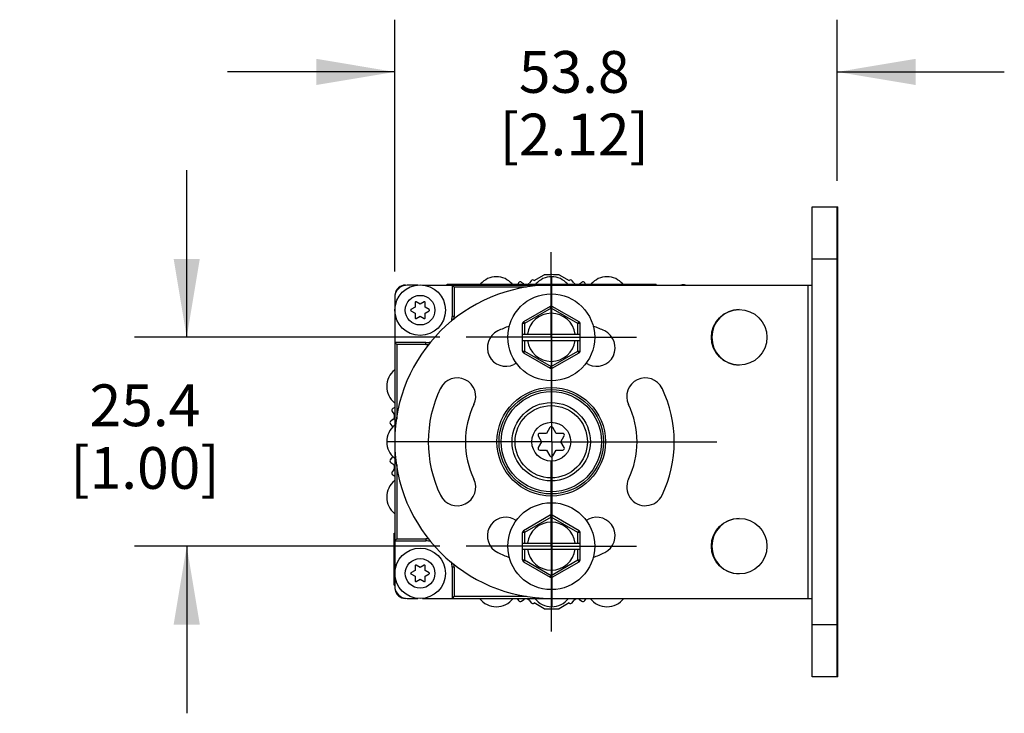
# Model space of a CAD drawing. Units: inches. Extents: x 0.5 to 33.6, y 0.5 to 21.6.
# Drawn here: x 26.1 to 28.4, y 4.7 to 6.3 of the extents above; entities that cross this region are included whole.
import ezdxf

# ---------------------------------------------------------------- set-up
doc = ezdxf.new("R2010")
doc.units = ezdxf.units.IN
doc.header["$LTSCALE"] = 1.87
doc.header["$MEASUREMENT"] = 0
doc.linetypes.add('CENTER', pattern=[0.6, 0.375, -0.075, 0.075, -0.075])
doc.layers.get('0').update_dxf_attribs({"linetype": 'CONTINUOUS'})
for name, color, linetype in [('AXIS_COSMETIC_THREADS', 7, 'CONTINUOUS'), ('DEFAULT_1', 7, 'CENTER'), ('SCHEME_DIMS', 7, 'CONTINUOUS')]:
    doc.layers.add(name, color=color, linetype=linetype)
doc.dimstyles.new('DIMSTYLE_1', dxfattribs={"dimtxt": 0.1, "dimasz": 0.1875, "dimexe": 0.18, "dimexo": 0.0625, "dimgap": 0.09, "dimtad": 0, "dimtih": 1, "dimtoh": 1, "dimdec": 1, "dimlfac": 2, "dimzin": 4, "dimdsep": 46, "dimtxsty": 'STANDARD', "dimblk": '_FILLED', "dimblk1": '_FILLED', "dimblk2": '_FILLED', "dimcen": 0.09, "dimadec": 0, "dimazin": 0, "dimtfac": 1, "dimtdec": 1, "dimtofl": 0, "dimtmove": 0, "dimatfit": 3, "dimldrblk": '_FILLED', "dimfxl": 1, "dimtolj": 1, "dimtzin": 4, "dimarcsym": 0})

# ---------------------------------------------------------------- blocks, each defined once
blk = doc.blocks.new('_FILLED')
at = {"color": 0, "linetype": 'BYBLOCK'}
blk.add_solid([(0, 0), (-1, 0.167), (-1, -0.167)], dxfattribs=at)
blk = doc.blocks.new('*D0')
at = {"layer": 'SCHEME_DIMS', "color": 2, "linetype": 'CONTINUOUS'}
for p, q in [((26.4656, 5.5773), (26.4656, 5.9773)), ((27.0721, 5.5773), (26.3406, 5.5773)), ((27.0721, 5.0773), (26.3406, 5.0773)), ((26.4656, 5.0773), (26.4656, 4.6773))]:
    blk.add_line(p, q, dxfattribs=at)
at = {"layer": 'SCHEME_DIMS', "color": 2, "linetype": 'CONTINUOUS', "xscale": 0.1875, "yscale": 0.1875, "zscale": 0.1875}
for p, rotation in [((26.4656, 5.5773), 270), ((26.4656, 5.0773), 90)]:
    blk.add_blockref('_FILLED', p, dxfattribs=dict(at, rotation=rotation))
at = {"layer": 'SCHEME_DIMS', "color": 2, "linetype": 'CONTINUOUS', "insert": (26.3656, 5.4646), "char_height": 0.1, "width": 0.6, "attachment_point": 2, "line_spacing_factor": 0.9}
blk.add_mtext('25.4\\P[1.00]', dxfattribs=at)
blk = doc.blocks.new('*D1')
at = {"layer": 'SCHEME_DIMS', "color": 2, "linetype": 'CONTINUOUS'}
for p, q in [((26.9636, 5.7348), (26.9636, 6.3376)), ((28.0236, 5.9523), (28.0236, 6.3376)), ((26.9636, 6.2126), (26.5636, 6.2126)), ((28.0236, 6.2126), (28.4236, 6.2126))]:
    blk.add_line(p, q, dxfattribs=at)
at = {"layer": 'SCHEME_DIMS', "color": 2, "linetype": 'CONTINUOUS', "xscale": 0.1875, "yscale": 0.1875, "zscale": 0.1875}
blk.add_blockref('_FILLED', (26.9636, 6.2126), dxfattribs=at)
at = {"layer": 'SCHEME_DIMS', "color": 2, "linetype": 'CONTINUOUS', "xscale": 0.1875, "yscale": 0.1875, "zscale": 0.1875, "rotation": 180}
blk.add_blockref('_FILLED', (28.0236, 6.2126), dxfattribs=at)
at = {"layer": 'SCHEME_DIMS', "color": 2, "linetype": 'CONTINUOUS', "insert": (27.3936, 6.2626), "char_height": 0.1, "width": 0.6, "attachment_point": 2, "line_spacing_factor": 0.9}
blk.add_mtext('53.8\\P[2.12]', dxfattribs=at)

msp = doc.modelspace()

# ---------------------------------------------------------------- linework, layer by layer
at = {"color": 7, "linetype": 'CONTINUOUS'}
for p, q in [((27.9636, 4.7648), (27.9636, 5.8898)), ((27.9636, 5.8898), (28.0246, 5.8898)), ((28.0236, 4.7648), (28.0236, 5.8898)), ((28.0246, 4.7648), (28.0246, 5.8898)), ((27.2602, 5.7075), (27.2586, 5.7048)), ((27.2726, 5.7052), (27.2674, 5.7089)), ((27.2903, 5.7125), (27.2866, 5.7074)), ((27.2979, 5.7132), (27.2976, 5.7134)), ((27.2979, 5.7132), (27.3216, 5.7268)), ((27.3576, 5.7268), (27.3813, 5.7132)), ((27.3816, 5.7134), (27.3813, 5.7132)), ((27.3927, 5.7074), (27.3889, 5.7125)), ((27.4118, 5.7089), (27.4066, 5.7052)), ((27.4206, 5.7048), (27.419, 5.7075)), ((26.9896, 5.7023), (26.99, 5.7023)), ((27.0189, 5.7023), (26.9936, 5.7023)), ((27.0303, 5.7023), (27.9636, 5.7023)), ((27.0896, 5.7023), (27.0896, 5.7048)), ((27.0896, 5.7048), (27.5896, 5.7048)), ((27.1011, 5.7023), (27.1011, 5.6273)), ((27.1061, 5.6973), (27.1011, 5.7023)), ((27.2833, 5.7048), (27.2848, 5.7056)), ((27.3944, 5.7056), (27.3959, 5.7048)), ((27.5896, 5.7023), (27.5896, 5.7048)), ((28.0236, 5.7023), (28.0246, 5.7023)), ((26.9636, 5.6723), (26.9636, 4.9823)), ((27.0125, 5.6607), (27.0125, 5.6493)), ((27.0246, 5.6563), (27.0147, 5.662)), ((27.0345, 5.662), (27.0246, 5.6563)), ((27.0367, 5.6493), (27.0367, 5.6607)), ((27.0125, 5.6493), (27.0026, 5.6436)), ((27.0026, 5.641), (27.0125, 5.6353)), ((27.0466, 5.6436), (27.0367, 5.6493)), ((27.0367, 5.6353), (27.0466, 5.641)), ((27.3361, 5.6513), (27.2721, 5.6144)), ((27.4051, 5.6144), (27.3411, 5.6513)), ((27.0125, 5.6353), (27.0125, 5.6238)), ((27.0147, 5.6225), (27.0246, 5.6283)), ((27.0246, 5.6283), (27.0345, 5.6225)), ((27.0367, 5.6238), (27.0367, 5.6353)), ((27.2696, 5.5445), (27.2696, 5.61)), ((27.4076, 5.5445), (27.4076, 5.61)), ((27.2696, 5.5848), (27.4076, 5.5848)), ((27.2696, 5.5698), (27.4076, 5.5698)), ((26.9686, 5.5598), (26.9636, 5.5648)), ((27.0386, 5.5648), (26.9636, 5.5648)), ((27.2721, 5.5401), (27.3361, 5.5032)), ((27.3411, 5.5032), (27.4051, 5.5401)), ((26.9636, 5.4092), (26.9594, 5.4066)), ((26.9595, 5.3803), (26.9543, 5.3765)), ((26.958, 5.3994), (26.9617, 5.3943)), ((26.9535, 5.3693), (26.9576, 5.3644)), ((27.3351, 5.3613), (27.3271, 5.3473)), ((27.3502, 5.3473), (27.3421, 5.3613)), ((27.3074, 5.3413), (27.3155, 5.3273)), ((27.3271, 5.3473), (27.3109, 5.3473)), ((27.3663, 5.3473), (27.3502, 5.3473)), ((27.3617, 5.3273), (27.3698, 5.3413)), ((27.3155, 5.3273), (27.3074, 5.3133)), ((27.3109, 5.3073), (27.3271, 5.3073)), ((27.3271, 5.3073), (27.3351, 5.2933)), ((27.3421, 5.2933), (27.3502, 5.3073)), ((27.3502, 5.3073), (27.3663, 5.3073)), ((27.3698, 5.3133), (27.3617, 5.3273)), ((26.9576, 5.2901), (26.9535, 5.2852)), ((26.9543, 5.278), (26.9595, 5.2742)), ((26.9617, 5.2602), (26.958, 5.2551)), ((26.9594, 5.2479), (26.9636, 5.2453)), ((27.3361, 5.1513), (27.2721, 5.1144)), ((27.4051, 5.1144), (27.3411, 5.1513)), ((26.9621, 5.1086), (26.9621, 4.9836)), ((26.9621, 5.1086), (26.9636, 5.1086)), ((26.9626, 4.9836), (26.9626, 5.1086)), ((26.9686, 5.0948), (26.9636, 5.0898)), ((27.2696, 5.0445), (27.2696, 5.11)), ((27.4076, 5.0445), (27.4076, 5.11)), ((26.9636, 5.0898), (27.0386, 5.0898)), ((27.2696, 5.0848), (27.4076, 5.0848)), ((27.2696, 5.0698), (27.4076, 5.0698)), ((27.0125, 5.0307), (27.0125, 5.0193)), ((27.0246, 5.0263), (27.0147, 5.032)), ((27.0345, 5.032), (27.0246, 5.0263)), ((27.0367, 5.0193), (27.0367, 5.0307)), ((27.1011, 5.0273), (27.1011, 4.9523)), ((27.2721, 5.0401), (27.3361, 5.0032)), ((27.3411, 5.0032), (27.4051, 5.0401)), ((27.0125, 5.0193), (27.0026, 5.0136)), ((27.0026, 5.011), (27.0125, 5.0053)), ((27.0125, 5.0053), (27.0125, 4.9938)), ((27.0466, 5.0136), (27.0367, 5.0193)), ((27.0367, 5.0053), (27.0466, 5.011)), ((27.0367, 4.9938), (27.0367, 5.0053)), ((26.9621, 4.9836), (26.9636, 4.9836)), ((27.0147, 4.9925), (27.0246, 4.9983)), ((27.0246, 4.9983), (27.0345, 4.9925)), ((26.99, 4.9523), (26.9896, 4.9523)), ((26.9936, 4.9523), (27.0189, 4.9523)), ((27.0303, 4.9523), (27.9636, 4.9523)), ((27.1061, 4.9573), (27.1011, 4.9523)), ((27.257, 4.9523), (27.2602, 4.947)), ((27.419, 4.947), (27.4222, 4.9523)), ((28.0236, 4.9523), (28.0246, 4.9523)), ((27.2674, 4.9456), (27.2726, 4.9494)), ((27.2848, 4.9489), (27.2815, 4.9508)), ((27.2866, 4.9471), (27.2903, 4.942)), ((27.2976, 4.9411), (27.2979, 4.9413)), ((27.3216, 4.9277), (27.2979, 4.9413)), ((27.3813, 4.9413), (27.3576, 4.9277)), ((27.3813, 4.9413), (27.3816, 4.9411)), ((27.3889, 4.942), (27.3927, 4.9471)), ((27.3977, 4.9508), (27.3944, 4.9489)), ((27.4066, 4.9494), (27.4118, 4.9456)), ((28.0246, 4.7648), (27.9636, 4.7648))]:
    msp.add_line(p, q, dxfattribs=at)
at = {"color": 9, "linetype": 'CONTINUOUS'}
for p, q in [((27.9636, 5.7648), (28.0246, 5.7648)), ((27.1061, 5.6973), (27.1061, 5.6273)), ((27.2792, 5.6973), (27.1061, 5.6973)), ((27.1396, 5.7023), (27.1396, 5.7048)), ((27.5396, 5.7023), (27.5396, 5.7048)), ((27.9536, 4.9523), (27.9536, 5.7023)), ((27.3386, 5.647), (27.2746, 5.61)), ((27.3386, 5.647), (27.3361, 5.6513)), ((27.3411, 5.6513), (27.3386, 5.647)), ((27.4026, 5.61), (27.3386, 5.647)), ((27.1061, 5.6273), (27.1011, 5.6273)), ((27.2721, 5.6144), (27.2746, 5.61)), ((27.4026, 5.61), (27.4051, 5.6144)), ((27.2746, 5.61), (27.2696, 5.61)), ((27.2746, 5.61), (27.2746, 5.5848)), ((27.4026, 5.5848), (27.4026, 5.61)), ((27.4076, 5.61), (27.4026, 5.61)), ((27.2746, 5.5698), (27.2746, 5.5445)), ((27.4026, 5.5445), (27.4026, 5.5698)), ((26.9686, 5.5598), (26.9686, 5.3815)), ((27.0386, 5.5598), (26.9686, 5.5598)), ((27.0386, 5.5598), (27.0386, 5.5648)), ((27.2696, 5.5445), (27.2746, 5.5445)), ((27.2746, 5.5445), (27.2721, 5.5401)), ((27.2746, 5.5445), (27.3386, 5.5075)), ((27.3386, 5.5075), (27.4026, 5.5445)), ((27.4051, 5.5401), (27.4026, 5.5445)), ((27.4026, 5.5445), (27.4076, 5.5445)), ((27.3361, 5.5032), (27.3386, 5.5075)), ((27.3386, 5.5075), (27.3411, 5.5032)), ((26.9686, 5.273), (26.9686, 5.0948)), ((27.3386, 5.147), (27.2746, 5.11)), ((27.3386, 5.147), (27.3361, 5.1513)), ((27.3411, 5.1513), (27.3386, 5.147)), ((27.4026, 5.11), (27.3386, 5.147)), ((26.9686, 5.0948), (27.0386, 5.0948)), ((27.0386, 5.0948), (27.0386, 5.0898)), ((27.2746, 5.11), (27.2696, 5.11)), ((27.2721, 5.1144), (27.2746, 5.11)), ((27.2746, 5.11), (27.2746, 5.0848)), ((27.4026, 5.11), (27.4051, 5.1144)), ((27.4076, 5.11), (27.4026, 5.11)), ((27.4026, 5.0848), (27.4026, 5.11)), ((27.2746, 5.0698), (27.2746, 5.0445)), ((27.4026, 5.0445), (27.4026, 5.0698)), ((27.1061, 5.0273), (27.1011, 5.0273)), ((27.1061, 5.0273), (27.1061, 4.9573)), ((27.2696, 5.0445), (27.2746, 5.0445)), ((27.2746, 5.0445), (27.2721, 5.0401)), ((27.2746, 5.0445), (27.3386, 5.0075)), ((27.3386, 5.0075), (27.4026, 5.0445)), ((27.4026, 5.0445), (27.4076, 5.0445)), ((27.4051, 5.0401), (27.4026, 5.0445)), ((27.3361, 5.0032), (27.3386, 5.0075)), ((27.3386, 5.0075), (27.3411, 5.0032)), ((27.1061, 4.9573), (27.2792, 4.9573)), ((27.9636, 4.8898), (28.0246, 4.8898))]:
    msp.add_line(p, q, dxfattribs=at)
at = {"color": 7, "linetype": 'CONTINUOUS'}
for centre, radius in [((27.3386, 5.5773), 0.104), ((27.7886, 5.5773), 0.0665), ((27.3386, 5.3273), 0.13), ((27.3386, 5.3273), 0.125), ((27.3386, 5.3273), 0.0938), ((27.3386, 5.3273), 0.0865), ((27.3386, 5.0773), 0.104), ((27.7886, 5.0773), 0.0665)]:
    msp.add_circle(centre, radius, dxfattribs=at)
at = {"color": 9, "linetype": 'CONTINUOUS'}
for radius in [0.12, 0.0465]:
    msp.add_circle((27.3386, 5.3273), radius, dxfattribs=at)
at = {"color": 7, "linetype": 'CONTINUOUS'}
for centre, radius, start, end in [((27.2071, 5.6723), 0.05, 40.8289, 139.1711), ((27.2645, 5.7049), 0.005, 54, 148.5), ((27.2785, 5.7132), 0.01, 300.9603, 324), ((27.2944, 5.7096), 0.005, 49.5, 144), ((27.3396, 5.6723), 0.05, 40.8289, 139.1711), ((27.3396, 5.3273), 0.4, 87.4173, 92.5827), ((27.3849, 5.7096), 0.005, 36, 130.5), ((27.4007, 5.7132), 0.01, 216, 239.0397), ((27.4147, 5.7049), 0.005, 31.5, 126), ((27.4721, 5.6723), 0.05, 40.8289, 139.1711), ((26.9936, 5.6723), 0.03, 90, 180), ((27.3386, 5.3273), 0.375, 90, 270), ((26.9896, 5.6773), 0.025, 90, 173.1742), ((27.014, 5.6607), 0.0015, 60, 180), ((27.0352, 5.6607), 0.0015, 0, 120), ((27.0034, 5.6423), 0.0015, 120, 240), ((27.0459, 5.6423), 0.0015, 300, 60), ((27.3386, 5.647), 0.005, 60, 120), ((27.7896, 5.5773), 0.0665, 90.8708, 269.1292), ((27.014, 5.6238), 0.0015, 180, 300), ((27.0352, 5.6238), 0.0015, 240, 360), ((27.0386, 5.6273), 0.0625, 348.8816, 360), ((27.2746, 5.61), 0.005, 120, 180), ((27.3386, 5.5773), 0.0575, 7.4947, 172.5053), ((27.4026, 5.61), 0.005, 0, 60), ((27.23, 5.5524), 0.0445, 115.7467, 295.7467), ((27.3386, 5.3273), 0.2945, 109.9972, 115.7467), ((27.4472, 5.5524), 0.0445, 244.2533, 64.2533), ((27.3386, 5.3273), 0.2945, 64.2533, 70.0028), ((27.0386, 5.6273), 0.0625, 270, 280.4035), ((27.3386, 5.5773), 0.0575, 187.4947, 352.5053), ((27.2746, 5.5445), 0.005, 180, 240), ((27.4026, 5.5445), 0.005, 300, 360), ((26.9946, 5.4598), 0.05, 128.4535, 231.5465), ((27.3386, 5.3273), 0.2055, 113.8205, 115.7467), ((27.3386, 5.5075), 0.005, 240, 300), ((27.3386, 5.3273), 0.2055, 64.2533, 66.1795), ((27.1134, 5.4358), 0.0445, 334.2533, 154.2533), ((27.5638, 5.4358), 0.0445, 25.7467, 205.7467), ((27.3386, 5.3273), 0.2945, 154.2533, 205.7467), ((27.3386, 5.3273), 0.2945, 334.2533, 25.7467), ((26.962, 5.4024), 0.005, 121.5, 216), ((27.3386, 5.3273), 0.2055, 154.2533, 205.7467), ((27.3386, 5.3273), 0.2055, 334.2533, 25.7467), ((26.9573, 5.3725), 0.005, 126, 220.5), ((26.9536, 5.3884), 0.01, 306, 36), ((26.9946, 5.3273), 0.05, 128.4535, 231.5465), ((26.95, 5.3579), 0.01, 24.283, 40.5), ((27.3386, 5.3593), 0.004, 30, 150), ((27.3109, 5.3433), 0.004, 90, 210), ((27.3663, 5.3433), 0.004, 330, 90), ((27.3109, 5.3113), 0.004, 150, 270), ((27.3663, 5.3113), 0.004, 270, 30), ((26.9573, 5.282), 0.005, 139.5, 234), ((26.95, 5.2966), 0.01, 319.5, 335.717), ((27.3386, 5.2953), 0.004, 210, 330), ((26.9536, 5.2661), 0.01, 324, 54), ((26.962, 5.2521), 0.005, 144, 238.5), ((27.1134, 5.2187), 0.0445, 205.7467, 25.7467), ((27.5638, 5.2187), 0.0445, 154.2533, 334.2533), ((26.9946, 5.1948), 0.05, 128.4535, 231.5465), ((27.23, 5.1021), 0.0445, 64.2533, 244.2533), ((27.3386, 5.3273), 0.2055, 244.2533, 246.1795), ((27.3386, 5.147), 0.005, 60, 120), ((27.3386, 5.3273), 0.2055, 293.8205, 295.7467), ((27.4472, 5.1021), 0.0445, 295.7467, 115.7467), ((27.7896, 5.0773), 0.0665, 90.8708, 269.1292), ((27.3386, 5.0773), 0.0575, 7.4947, 172.5053), ((27.2746, 5.11), 0.005, 120, 180), ((27.4026, 5.11), 0.005, 0, 60), ((27.0386, 5.0273), 0.0625, 79.5966, 90), ((27.3386, 5.0773), 0.0575, 187.4947, 352.5053), ((27.3386, 5.3273), 0.2945, 244.2533, 250.0028), ((27.3386, 5.3273), 0.2945, 289.9972, 295.7467), ((27.014, 5.0307), 0.0015, 60, 180), ((27.0352, 5.0307), 0.0015, 0, 120), ((27.0386, 5.0273), 0.0625, 0, 11.1185), ((27.2746, 5.0445), 0.005, 180, 240), ((27.4026, 5.0445), 0.005, 300, 360), ((27.0034, 5.0123), 0.0015, 120, 240), ((27.0459, 5.0123), 0.0015, 300, 60), ((27.3386, 5.0075), 0.005, 240, 300), ((26.9936, 4.9823), 0.03, 180, 270), ((27.014, 4.9938), 0.0015, 180, 300), ((27.0352, 4.9938), 0.0015, 240, 360), ((26.9896, 4.9773), 0.025, 186.8259, 270), ((27.2071, 4.9823), 0.05, 216.8699, 323.1301), ((27.3396, 4.9823), 0.05, 216.8699, 323.1301), ((27.4721, 4.9823), 0.05, 216.8699, 323.1301), ((27.2645, 4.9496), 0.005, 211.5, 306), ((27.2785, 4.9413), 0.01, 36, 126), ((27.2944, 4.9449), 0.005, 216, 310.5), ((27.3849, 4.9449), 0.005, 229.5, 324), ((27.4007, 4.9413), 0.01, 54, 144), ((27.4147, 4.9496), 0.005, 234, 328.5), ((27.3396, 5.3273), 0.4, 267.4173, 272.5827)]:
    msp.add_arc(centre, radius, start, end, dxfattribs=at)
at = {"color": 9, "linetype": 'CONTINUOUS'}
for centre, start, end in [((27.0386, 5.6273), 353.3805, 360), ((27.0386, 5.6273), 270, 275.4526), ((27.0386, 5.0273), 84.5483, 90), ((27.0386, 5.0273), 0, 6.6206)]:
    msp.add_arc(centre, 0.0675, start, end, dxfattribs=at)
at = {"layer": 'AXIS_COSMETIC_THREADS', "color": 7, "linetype": 'CENTER'}
for q in [(27.3396, 5.7225), (26.9444, 5.3273), (27.3396, 4.932), (27.7349, 5.3273)]:
    msp.add_line((27.3396, 5.3273), q, dxfattribs=at)
at = {"layer": 'AXIS_COSMETIC_THREADS', "color": 7, "linetype": 'CONTINUOUS'}
for centre, radius in [((27.0246, 5.6423), 0.0605), ((27.0246, 5.6423), 0.0355), ((27.0246, 5.0123), 0.0605), ((27.0246, 5.0123), 0.0355)]:
    msp.add_circle(centre, radius, dxfattribs=at)
for centre, start, end in [((27.6546, 5.6423), 84.5601, 95.4399), ((27.6546, 5.0123), 264.5601, 275.4399)]:
    msp.add_arc(centre, 0.0605, start, end, dxfattribs=at)
at = {"layer": 'DEFAULT_1', "color": 7, "linetype": 'CENTER'}
for p, q in [((27.3386, 5.5773), (27.3386, 5.7813)), ((27.3386, 5.5773), (27.1346, 5.5773)), ((27.3386, 5.5773), (27.3386, 5.3733)), ((27.3386, 5.5773), (27.5426, 5.5773)), ((27.3386, 5.0773), (27.3386, 5.2813)), ((27.3386, 5.0773), (27.1346, 5.0773)), ((27.3386, 5.0773), (27.5426, 5.0773)), ((27.3386, 5.0773), (27.3386, 4.8733))]:
    msp.add_line(p, q, dxfattribs=at)

# ---------------------------------------------------------------- dimensions: what is measured, and where the dimension line sits
at = {"layer": 'SCHEME_DIMS', "color": 2, "linetype": 'CONTINUOUS'}
dim = msp.add_linear_dim(base=(28.0236, 6.2126), p1=(26.9636, 5.7348), p2=(28.0236, 5.9523), dimstyle='DIMSTYLE_1', dxfattribs=at)
dim.commit()
dim.dimension.update_dxf_attribs({"geometry": '*D1', "text_midpoint": (27.3686, 6.1376), "dimtype": 160})
dim = msp.add_linear_dim(base=(26.4656, 5.0773), p1=(27.0721, 5.5773), p2=(27.0721, 5.0773), angle=270, dimstyle='DIMSTYLE_1', dxfattribs=at)
dim.commit()
dim.dimension.update_dxf_attribs({"geometry": '*D0', "text_midpoint": (26.3406, 5.3396), "dimtype": 160})

doc.saveas('drawing.dxf')
